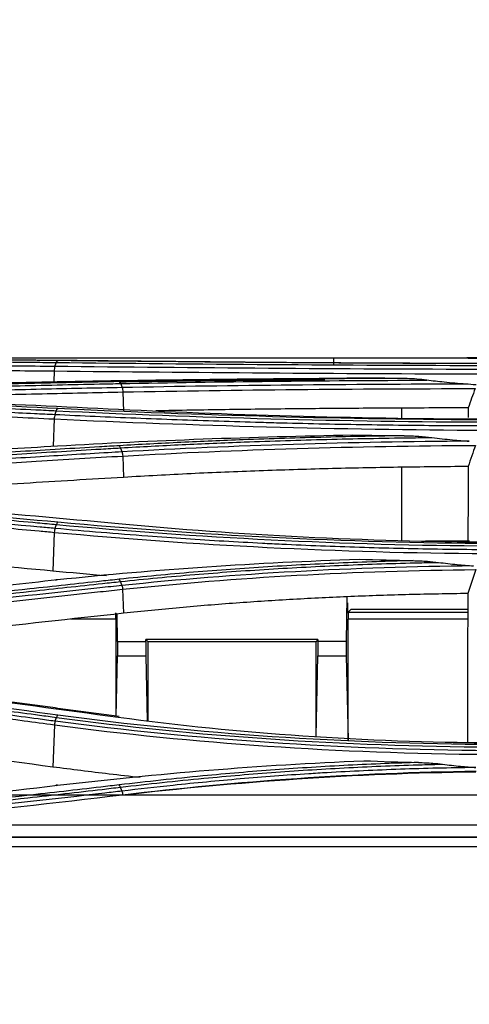
# Model space of a CAD drawing. Units: millimetres. Extents: x 0 to 4075, y 0 to 2906.
# Drawn here: x 1429 to 1460, y 1702 to 1770 of the extents above; entities that cross this region are included whole.
import ezdxf

# ---------------------------------------------------------------- set-up
doc = ezdxf.new("R2010")
doc.units = ezdxf.units.MM
doc.layers.add('LG-DIMENSION', color=7, linetype='Continuous')
doc.layers.add('LG-Product', color=3, linetype='Continuous')
doc.styles.add('GHS', font='Dotum.ttf')
doc.dimstyles.new('LG_DIM', dxfattribs={"dimtxt": 20, "dimasz": 20, "dimexe": 5, "dimexo": 10, "dimgap": 5, "dimtad": 1, "dimtoh": 1, "dimdec": 0, "dimzin": 0, "dimdsep": 46, "dimtxsty": 'GHS', "dimcen": 0.09, "dimclrd": 7, "dimclre": 7, "dimadec": 0, "dimazin": 0, "dimtfac": 1, "dimtdec": 0, "dimtofl": 0, "dimtmove": 0, "dimatfit": 0, "dimfxl": 30, "dimtolj": 1, "dimtzin": 0, "dimarcsym": 0})

# ---------------------------------------------------------------- blocks, each defined once
blk = doc.blocks.new('*D3')
at = {"layer": 'Defpoints', "color": 0, "transparency": 16777216}
for p in [(1497.027, 1809.465), (660.027, 1709.465), (1497.027, 1709.465)]:
    blk.add_point(p, dxfattribs=at)
at = {"layer": 'LG-DIMENSION', "color": 7, "lineweight": -2, "transparency": 16777216}
for p, q in [((660.027, 1719.465), (660.027, 1814.465)), ((1497.027, 1719.465), (1497.027, 1814.465)), ((680.027, 1809.465), (1477.027, 1809.465))]:
    blk.add_line(p, q, dxfattribs=at)
at = {"layer": 'LG-DIMENSION', "color": 7, "transparency": 16777216}
for points in [[(680.027, 1812.798), (680.027, 1806.131), (660.027, 1809.465)], [(1477.027, 1812.798), (1477.027, 1806.131), (1497.027, 1809.465)]]:
    blk.add_solid(points, dxfattribs=at)
at = {"layer": 'LG-DIMENSION', "color": 0, "transparency": 16777216, "insert": (1078.527, 1824.478), "char_height": 20, "attachment_point": 5, "style": 'GHS'}
blk.add_mtext('\\A1;837', dxfattribs=at)
blk = doc.blocks.new('*D4')
at = {"layer": 'Defpoints', "color": 0, "transparency": 16777216}
for p in [(1449.027, 1746.427), (1485.027, 1438.465), (1608.634, 1438.465)]:
    blk.add_point(p, dxfattribs=at)
at = {"layer": 'LG-DIMENSION', "color": 7, "lineweight": -2, "transparency": 16777216}
for p, q in [((1459.027, 1746.427), (1613.634, 1746.427)), ((1608.634, 1726.427), (1608.634, 1458.465)), ((1495.027, 1438.465), (1613.634, 1438.465))]:
    blk.add_line(p, q, dxfattribs=at)
at = {"layer": 'LG-DIMENSION', "color": 7, "transparency": 16777216}
for points in [[(1605.3, 1726.427), (1611.967, 1726.427), (1608.634, 1746.427)], [(1605.3, 1458.465), (1611.967, 1458.465), (1608.634, 1438.465)]]:
    blk.add_solid(points, dxfattribs=at)
at = {"layer": 'LG-DIMENSION', "color": 0, "transparency": 16777216, "insert": (1593.62, 1589.127), "char_height": 20, "attachment_point": 5, "rotation": 90, "style": 'GHS'}
blk.add_mtext('\\A1;308', dxfattribs=at)

msp = doc.modelspace()

# ---------------------------------------------------------------- linework, layer by layer
at = {"layer": 'LG-Product', "color": 3, "linetype": 'Continuous'}
for p, q in [((1398.806, 1746.427), (1451.085, 1746.427)), ((1431.839, 1745.527), (1431.811, 1744.787)), ((1436.57, 1744.08), (1436.621, 1742.736)), ((1431.844, 1742.221), (1431.773, 1740.347)), ((1436.566, 1739.666), (1436.621, 1738.197)), ((1431.851, 1734.406), (1431.753, 1731.732)), ((1436.558, 1730.481), (1436.619, 1728.827)), ((1451.996, 1729.964), (1451.96, 1726.893)), ((1452.072, 1728.855), (1452.069, 1729.552)), ((1436.102, 1728.855), (1436.083, 1728.836)), ((1436.214, 1726.893), (1436.192, 1728.778)), ((1452.072, 1728.855), (1452.091, 1728.836)), ((1452.277, 1729.093), (1452.095, 1728.911)), ((1452.095, 1728.911), (1460.335, 1728.911)), ((1460.336, 1729.093), (1452.277, 1729.093)), ((1436.087, 1728.411), (1432.967, 1728.411)), ((1436.087, 1728.411), (1436.087, 1721.735)), ((1460.334, 1728.411), (1452.087, 1728.411)), ((1452.087, 1720.08), (1452.087, 1728.411)), ((1436.214, 1726.893), (1438.16, 1726.893)), ((1436.214, 1726.893), (1436.214, 1725.893)), ((1438.16, 1726.893), (1438.161, 1727.019)), ((1438.16, 1726.893), (1438.16, 1725.893)), ((1450.012, 1727.019), (1438.161, 1727.019)), ((1438.161, 1727.019), (1438.287, 1726.893)), ((1438.287, 1726.893), (1449.887, 1726.893)), ((1438.287, 1726.893), (1438.287, 1721.418)), ((1450.012, 1727.019), (1449.887, 1726.893)), ((1449.887, 1720.361), (1449.887, 1726.893)), ((1450.012, 1727.019), (1450.014, 1726.893)), ((1451.96, 1726.893), (1450.014, 1726.893)), ((1450.014, 1726.893), (1450.014, 1725.893)), ((1451.96, 1726.893), (1451.96, 1725.893)), ((1436.123, 1721.73), (1436.214, 1725.893)), ((1436.214, 1725.893), (1438.16, 1725.893)), ((1438.16, 1725.893), (1438.258, 1721.422)), ((1449.893, 1720.361), (1450.014, 1725.893)), ((1450.014, 1725.893), (1451.96, 1725.893)), ((1451.96, 1725.893), (1452.087, 1720.08)), ((1431.86, 1721.138), (1431.754, 1718.227)), ((1429.483, 1716.323), (1466.576, 1716.323)), ((1480.76, 1714.217), (674.393, 1714.217)), ((1480.758, 1714.215), (674.396, 1714.215)), ((1479.377, 1713.403), (675.777, 1713.403))]:
    msp.add_line(p, q, dxfattribs=at)
for centre, start_param, end_param in [((1436.078, 1728.411), 4.712389, 5.72609), ((1452.096, 1728.411), 0.557095, 1.570796), ((1452.096, 1728.411), 0.017453, 0.557095)]:
    msp.add_ellipse(centre, major_axis=(0, 0.5), ratio=0.017455, start_param=start_param, end_param=end_param, dxfattribs=at)
for points, knots in [([(1409.177, 1746.274), (1410.726, 1746.268), (1412.274, 1746.262), (1415.371, 1746.246), (1416.919, 1746.237), (1420.47, 1746.214), (1422.473, 1746.199), (1426.479, 1746.167), (1428.482, 1746.148), (1430.986, 1746.123), (1431.486, 1746.118), (1431.987, 1746.113)], [0, 0, 0, 0, 0.203642, 0.203642, 0.407284, 0.407284, 0.670712, 0.670712, 0.934142, 0.934142, 1, 1, 1, 1]), ([(1436.281, 1746.234), (1436.801, 1746.228), (1437.323, 1746.222), (1439.94, 1746.195), (1442.061, 1746.174), (1446.336, 1746.135), (1448.493, 1746.118), (1452.792, 1746.09), (1454.935, 1746.079), (1458.745, 1746.066), (1460.411, 1746.063), (1462.077, 1746.062)], [0, 0, 0, 0, 0.062537, 0.062537, 0.313012, 0.313012, 0.56347, 0.56347, 0.809617, 0.809617, 1, 1, 1, 1]), ([(1451.085, 1746.427), (1451.538, 1746.427), (1452.44, 1746.427), (1453.775, 1746.428), (1455.932, 1746.429), (1458.171, 1746.431), (1460.106, 1746.425), (1461.215, 1746.414), (1461.945, 1746.394), (1462.033, 1746.371), (1462.077, 1746.36)], [0, 0, 0, 0, 0.084173, 0.167468, 0.250856, 0.499757, 0.627182, 0.749908, 0.874923, 1, 1, 1, 1]), ([(1463.574, 1746.416), (1463.486, 1746.418), (1463.388, 1746.42), (1462.656, 1746.431), (1461.708, 1746.431), (1460.421, 1746.427), (1460.349, 1746.427), (1460.276, 1746.427)], [0, 0, 0, 0, 0.14151, 0.14151, 0.952458, 0.952458, 1, 1, 1, 1]), ([(1409.029, 1745.686), (1410.327, 1745.682), (1411.624, 1745.676), (1414.925, 1745.66), (1416.928, 1745.649), (1419.432, 1745.633), (1419.932, 1745.629), (1422.436, 1745.612), (1424.439, 1745.596), (1428.241, 1745.563), (1430.04, 1745.546), (1431.839, 1745.527)], [0, 0, 0, 0, 0.170656, 0.170656, 0.43409, 0.43409, 0.499949, 0.499949, 0.763384, 0.763384, 1, 1, 1, 1]), ([(1431.89, 1745.836), (1430.091, 1745.855), (1428.293, 1745.872), (1424.491, 1745.906), (1422.488, 1745.922), (1419.984, 1745.94), (1419.484, 1745.943), (1416.98, 1745.96), (1414.977, 1745.971), (1411.676, 1745.987), (1410.378, 1745.993), (1409.08, 1745.998)], [0, 0, 0, 0, 0.236552, 0.236552, 0.500001, 0.500001, 0.565863, 0.565863, 0.829309, 0.829309, 1, 1, 1, 1]), ([(1409.247, 1744.239), (1409.773, 1744.254), (1410.299, 1744.269), (1412.93, 1744.341), (1415.035, 1744.397), (1419.245, 1744.504), (1421.35, 1744.555), (1424.888, 1744.637), (1426.321, 1744.67), (1429.188, 1744.733), (1430.621, 1744.763), (1432.054, 1744.792)], [0, 0, 0, 0, 0.0692, 0.0692, 0.346084, 0.346084, 0.622968, 0.622968, 0.811484, 0.811484, 1, 1, 1, 1]), ([(1436.323, 1744.796), (1435.836, 1744.786), (1435.35, 1744.776), (1432.916, 1744.725), (1430.97, 1744.683), (1427.076, 1744.594), (1425.13, 1744.547), (1421.572, 1744.459), (1419.96, 1744.418), (1416.737, 1744.333), (1415.126, 1744.289), (1413.514, 1744.244)], [0, 0, 0, 0, 0.064006, 0.064006, 0.320032, 0.320032, 0.576056, 0.576056, 0.788023, 0.788023, 1, 1, 1, 1]), ([(1450.5, 1744.909), (1449.124, 1744.9), (1447.753, 1744.89), (1444.212, 1744.859), (1442.049, 1744.836), (1438.718, 1744.793), (1437.538, 1744.776), (1436.363, 1744.757)], [0, 0, 0, 0, 0.288171, 0.288171, 0.746642, 0.746642, 1, 1, 1, 1]), ([(1457.508, 1744.893), (1457.282, 1744.922), (1457.055, 1744.945), (1456.383, 1744.998), (1455.936, 1745.016), (1455.491, 1745.018)], [0, 0, 0, 0, 0.338303, 0.338303, 1, 1, 1, 1]), ([(1460.203, 1744.621), (1459.704, 1744.656), (1459.207, 1744.7), (1458.309, 1744.794), (1457.908, 1744.841), (1457.508, 1744.893)], [0, 0, 0, 0, 0.552631, 0.552631, 1, 1, 1, 1]), ([(1413.613, 1744.107), (1415.225, 1744.152), (1416.836, 1744.196), (1420.059, 1744.281), (1421.671, 1744.323), (1425.229, 1744.411), (1427.176, 1744.458), (1431.069, 1744.547), (1433.016, 1744.59), (1435.449, 1744.641), (1435.936, 1744.651), (1436.423, 1744.661)], [0, 0, 0, 0, 0.211969, 0.211969, 0.423938, 0.423938, 0.679965, 0.679965, 0.935993, 0.935993, 1, 1, 1, 1]), ([(1436.52, 1744.383), (1434.665, 1744.345), (1432.81, 1744.305), (1429.008, 1744.22), (1427.061, 1744.175), (1424.628, 1744.115), (1424.141, 1744.104), (1421.708, 1744.043), (1419.761, 1743.993), (1416.746, 1743.912), (1415.677, 1743.883), (1414.608, 1743.853)], [0, 0, 0, 0, 0.253946, 0.253946, 0.520486, 0.520486, 0.587121, 0.587121, 0.85366, 0.85366, 1, 1, 1, 1]), ([(1418.832, 1743.666), (1420.457, 1743.709), (1422.083, 1743.75), (1424.195, 1743.802), (1424.682, 1743.814), (1427.115, 1743.873), (1429.062, 1743.918), (1432.863, 1744.002), (1434.716, 1744.042), (1436.57, 1744.08)], [0, 0, 0, 0, 0.27494, 0.27494, 0.357251, 0.357251, 0.686498, 0.686498, 1, 1, 1, 1]), ([(1460.924, 1744.565), (1460.911, 1744.566), (1460.899, 1744.567), (1460.658, 1744.587), (1460.43, 1744.604), (1460.203, 1744.621)], [0, 0, 0, 0, 0.053378, 0.053378, 1, 1, 1, 1]), ([(1431.892, 1742.511), (1431.423, 1742.533), (1430.954, 1742.556), (1429.03, 1742.647), (1427.576, 1742.715), (1424.244, 1742.869), (1422.366, 1742.954), (1420.019, 1743.058), (1419.549, 1743.078), (1417.202, 1743.181), (1415.324, 1743.262), (1411.991, 1743.401), (1410.537, 1743.461), (1409.082, 1743.52)], [0, 0, 0, 0, 0.061723, 0.061723, 0.253007, 0.253007, 0.5, 0.5, 0.561748, 0.561748, 0.808739, 0.808739, 1, 1, 1, 1]), ([(1409.18, 1743.798), (1410.869, 1743.73), (1412.558, 1743.66), (1415.937, 1743.518), (1417.626, 1743.446), (1421.193, 1743.289), (1423.071, 1743.205), (1426.826, 1743.034), (1428.704, 1742.946), (1431.051, 1742.834), (1431.52, 1742.812), (1431.99, 1742.789)], [0, 0, 0, 0, 0.222158, 0.222158, 0.444315, 0.444315, 0.691286, 0.691286, 0.938257, 0.938257, 1, 1, 1, 1]), ([(1409.033, 1743.226), (1410.486, 1743.168), (1411.938, 1743.108), (1415.268, 1742.969), (1417.146, 1742.889), (1419.494, 1742.787), (1419.963, 1742.766), (1422.31, 1742.663), (1424.188, 1742.578), (1427.992, 1742.404), (1429.918, 1742.313), (1431.844, 1742.221)], [0, 0, 0, 0, 0.190975, 0.190975, 0.437955, 0.437955, 0.4997, 0.4997, 0.746681, 0.746681, 1, 1, 1, 1]), ([(1460.376, 1742.984), (1458.759, 1742.98), (1455.532, 1742.971), (1450.726, 1742.939), (1445.969, 1742.892), (1442.007, 1742.838), (1439.647, 1742.795), (1438.837, 1742.779)], [0, 0, 0, 0, 0.22186, 0.442682, 0.663161, 0.883997, 1, 1, 1, 1]), ([(1461.746, 1741.733), (1459.931, 1741.739), (1458.116, 1741.751), (1455.327, 1741.783), (1454.349, 1741.796), (1451.419, 1741.842), (1449.469, 1741.882), (1447.045, 1741.944), (1446.561, 1741.957), (1444.146, 1742.024), (1442.224, 1742.086), (1439.361, 1742.191), (1438.41, 1742.227), (1435.591, 1742.342), (1433.733, 1742.424), (1431.892, 1742.511), (1431.892, 1742.511), (1431.892, 1742.511)], [0, 0, 0, 0, 0.179191, 0.179191, 0.275946, 0.275946, 0.469899, 0.469899, 0.51827, 0.51827, 0.711915, 0.711915, 0.808676, 0.808676, 0.999998, 0.999998, 1, 1, 1, 1]), ([(1455.967, 1741.067), (1454.164, 1741.041), (1452.365, 1741.006), (1448.664, 1740.913), (1446.761, 1740.854), (1443.432, 1740.729), (1441.998, 1740.669), (1439.147, 1740.533), (1437.73, 1740.458), (1436.326, 1740.376)], [0, 0, 0, 0, 0.270134, 0.270134, 0.558668, 0.558668, 0.77903, 0.77903, 1, 1, 1, 1]), ([(1436.42, 1740.228), (1436.42, 1740.228), (1436.42, 1740.228), (1437.82, 1740.311), (1439.232, 1740.386), (1442.073, 1740.522), (1443.502, 1740.582), (1446.82, 1740.707), (1448.716, 1740.766), (1452.525, 1740.862), (1454.441, 1740.899), (1456.862, 1740.932), (1457.364, 1740.938), (1457.867, 1740.944)], [0, 0, 0, 0, 0.000003, 0.000003, 0.202016, 0.202016, 0.403485, 0.403485, 0.667289, 0.667289, 0.931086, 0.931086, 1, 1, 1, 1]), ([(1455.967, 1741.067), (1456.299, 1741.063), (1456.632, 1741.05), (1457.265, 1741.009), (1457.567, 1740.983), (1457.867, 1740.944)], [0, 0, 0, 0, 0.52391, 0.52391, 1, 1, 1, 1]), ([(1457.867, 1740.944), (1458.338, 1740.882), (1458.811, 1740.828), (1459.671, 1740.744), (1460.058, 1740.712), (1460.445, 1740.684)], [0, 0, 0, 0, 0.551083, 0.551083, 1, 1, 1, 1]), ([(1409.254, 1738.929), (1409.809, 1738.967), (1410.364, 1739.004), (1413.138, 1739.189), (1415.358, 1739.334), (1419.992, 1739.631), (1422.405, 1739.782), (1426.026, 1740.004), (1427.233, 1740.077), (1429.647, 1740.222), (1430.854, 1740.294), (1432.062, 1740.364)], [0, 0, 0, 0, 0.072984, 0.072984, 0.365016, 0.365016, 0.682503, 0.682503, 0.841246, 0.841246, 1, 1, 1, 1]), ([(1436.326, 1740.376), (1435.872, 1740.349), (1435.419, 1740.322), (1433.151, 1740.188), (1431.338, 1740.08), (1427.71, 1739.858), (1425.896, 1739.745), (1422.322, 1739.52), (1420.561, 1739.407), (1417.038, 1739.177), (1415.277, 1739.061), (1413.517, 1738.942)], [0, 0, 0, 0, 0.059618, 0.059618, 0.298154, 0.298154, 0.53669, 0.53669, 0.76834, 0.76834, 1, 1, 1, 1]), ([(1413.61, 1738.793), (1415.371, 1738.911), (1417.132, 1739.028), (1420.654, 1739.258), (1422.415, 1739.371), (1425.99, 1739.597), (1427.804, 1739.71), (1431.432, 1739.932), (1433.246, 1740.041), (1435.513, 1740.175), (1435.967, 1740.202), (1436.42, 1740.228)], [0, 0, 0, 0, 0.231649, 0.231649, 0.463297, 0.463297, 0.701832, 0.701832, 0.940366, 0.940366, 1, 1, 1, 1]), ([(1436.518, 1739.95), (1436.201, 1739.932), (1435.885, 1739.913), (1433.897, 1739.796), (1432.225, 1739.695), (1428.739, 1739.483), (1426.925, 1739.371), (1424.658, 1739.229), (1424.204, 1739.2), (1421.937, 1739.056), (1420.123, 1738.939), (1416.776, 1738.72), (1415.241, 1738.618), (1413.707, 1738.515)], [0, 0, 0, 0, 0.041591, 0.041591, 0.261442, 0.261442, 0.5, 0.5, 0.55964, 0.55964, 0.798197, 0.798197, 1, 1, 1, 1]), ([(1413.755, 1738.235), (1415.292, 1738.338), (1416.83, 1738.44), (1420.181, 1738.659), (1421.994, 1738.775), (1424.261, 1738.918), (1424.715, 1738.947), (1426.982, 1739.089), (1428.796, 1739.201), (1432.595, 1739.431), (1434.58, 1739.55), (1436.566, 1739.666)], [0, 0, 0, 0, 0.202226, 0.202226, 0.440772, 0.440772, 0.500408, 0.500408, 0.738955, 0.738955, 1, 1, 1, 1]), ([(1460.366, 1738.941), (1458.748, 1738.926), (1455.52, 1738.897), (1450.714, 1738.796), (1445.958, 1738.65), (1441.247, 1738.457), (1438.165, 1738.284), (1436.621, 1738.197)], [0, 0, 0, 0, 0.200704, 0.400408, 0.59976, 0.799408, 1, 1, 1, 1]), ([(1436.621, 1738.197), (1434.33, 1738.061), (1432.039, 1737.921), (1427.459, 1737.635), (1425.169, 1737.489), (1420.4, 1737.18), (1417.922, 1737.015), (1415.444, 1736.847)], [0, 0, 0, 0, 0.32443, 0.32443, 0.648861, 0.648861, 1, 1, 1, 1]), ([(1431.898, 1734.673), (1431.554, 1734.705), (1431.211, 1734.737), (1427.411, 1735.087), (1423.953, 1735.397), (1420.062, 1735.737), (1419.63, 1735.775), (1417.468, 1735.963), (1415.739, 1736.111), (1412.368, 1736.396), (1410.728, 1736.534), (1409.087, 1736.669)], [0, 0, 0, 0, 0.045144, 0.045144, 0.499999, 0.499999, 0.556855, 0.556855, 0.784281, 0.784281, 1, 1, 1, 1]), ([(1409.184, 1736.945), (1411.041, 1736.791), (1412.899, 1736.636), (1416.613, 1736.32), (1418.469, 1736.16), (1422.055, 1735.847), (1423.784, 1735.694), (1427.242, 1735.384), (1428.97, 1735.226), (1431.131, 1735.028), (1431.563, 1734.988), (1431.995, 1734.948)], [0, 0, 0, 0, 0.244173, 0.244173, 0.488345, 0.488345, 0.715747, 0.715747, 0.943149, 0.943149, 1, 1, 1, 1]), ([(1409.04, 1736.397), (1410.677, 1736.262), (1412.314, 1736.126), (1415.68, 1735.841), (1417.409, 1735.694), (1419.571, 1735.506), (1420.003, 1735.469), (1422.339, 1735.265), (1424.241, 1735.096), (1427.699, 1734.786), (1429.254, 1734.645), (1431.156, 1734.47), (1431.504, 1734.438), (1431.851, 1734.406), (1431.851, 1734.406), (1431.851, 1734.406)], [0, 0, 0, 0, 0.215197, 0.215197, 0.442613, 0.442613, 0.499466, 0.499466, 0.749731, 0.749731, 0.954298, 0.954298, 0.999998, 0.999998, 1, 1, 1, 1]), ([(1461.803, 1733.202), (1461.521, 1733.204), (1461.24, 1733.206), (1459.159, 1733.222), (1457.361, 1733.25), (1454.67, 1733.312), (1453.774, 1733.337), (1451.984, 1733.393), (1451.089, 1733.424), (1449.302, 1733.495), (1448.41, 1733.533), (1447.076, 1733.597), (1446.633, 1733.619), (1444.419, 1733.733), (1442.656, 1733.838), (1440.03, 1734.014), (1439.157, 1734.076), (1436.138, 1734.302), (1434.006, 1734.481), (1431.898, 1734.673), (1431.898, 1734.673), (1431.898, 1734.673)], [0, 0, 0, 0, 0.027692, 0.027692, 0.20485, 0.20485, 0.293381, 0.293381, 0.382099, 0.382099, 0.470889, 0.470889, 0.515149, 0.515149, 0.692319, 0.692319, 0.780856, 0.780856, 0.999998, 0.999998, 1, 1, 1, 1]), ([(1431.753, 1731.732), (1428.608, 1732.029), (1425.463, 1732.321), (1420.089, 1732.807), (1417.86, 1733.005), (1413.402, 1733.395), (1411.172, 1733.586), (1408.943, 1733.775)], [0, 0, 0, 0, 0.41372, 0.41372, 0.706859, 0.706859, 1, 1, 1, 1]), ([(1460.455, 1733.804), (1460.422, 1733.804), (1460.388, 1733.804), (1459.503, 1733.804), (1458.514, 1733.804), (1457.438, 1733.804)], [0, 0, 0, 0, 0.03851, 0.03851, 1, 1, 1, 1]), ([(1456.57, 1732.456), (1455.837, 1732.438), (1455.105, 1732.417), (1453.502, 1732.365), (1452.631, 1732.332), (1450.023, 1732.222), (1448.291, 1732.133), (1445.711, 1731.973), (1444.854, 1731.915), (1443.147, 1731.792), (1442.296, 1731.725), (1440.588, 1731.583), (1439.73, 1731.507), (1438.022, 1731.345), (1437.172, 1731.26), (1436.327, 1731.169)], [0, 0, 0, 0, 0.106324, 0.106324, 0.233299, 0.233299, 0.487444, 0.487444, 0.614427, 0.614427, 0.741414, 0.741414, 0.870644, 0.870644, 1, 1, 1, 1]), ([(1436.415, 1731.013), (1436.415, 1731.013), (1436.415, 1731.013), (1437.258, 1731.104), (1438.105, 1731.189), (1439.808, 1731.351), (1440.663, 1731.427), (1442.365, 1731.569), (1443.213, 1731.635), (1444.915, 1731.759), (1445.769, 1731.816), (1448.34, 1731.976), (1450.067, 1732.066), (1452.666, 1732.176), (1453.535, 1732.208), (1455.274, 1732.265), (1456.146, 1732.289), (1457.451, 1732.319), (1457.884, 1732.328), (1458.318, 1732.336)], [0, 0, 0, 0, 0.000003, 0.000003, 0.119372, 0.119372, 0.238618, 0.238618, 0.355797, 0.355797, 0.472975, 0.472975, 0.707499, 0.707499, 0.824671, 0.824671, 0.94184, 0.94184, 1, 1, 1, 1]), ([(1456.57, 1732.456), (1456.902, 1732.449), (1457.235, 1732.434), (1457.818, 1732.392), (1458.068, 1732.369), (1458.318, 1732.336)], [0, 0, 0, 0, 0.569508, 0.569508, 1, 1, 1, 1]), ([(1458.318, 1732.336), (1458.746, 1732.28), (1459.176, 1732.231), (1459.982, 1732.152), (1460.359, 1732.12), (1460.736, 1732.094)], [0, 0, 0, 0, 0.533871, 0.533871, 1, 1, 1, 1]), ([(1436.558, 1730.481), (1440.496, 1730.895), (1444.479, 1731.221), (1452.626, 1731.671), (1456.757, 1731.795), (1460.895, 1731.835)], [0, 0, 0, 0, 0.5, 0.5, 1, 1, 1, 1]), ([(1409.267, 1728.589), (1409.853, 1728.658), (1410.439, 1728.727), (1413.368, 1729.068), (1415.712, 1729.338), (1420.391, 1729.869), (1422.727, 1730.129), (1426.231, 1730.515), (1427.4, 1730.642), (1429.736, 1730.895), (1430.905, 1731.021), (1432.073, 1731.146)], [0, 0, 0, 0, 0.077075, 0.077075, 0.385489, 0.385489, 0.692743, 0.692743, 0.846371, 0.846371, 1, 1, 1, 1]), ([(1436.327, 1731.169), (1435.915, 1731.126), (1435.504, 1731.082), (1433.447, 1730.861), (1431.802, 1730.683), (1427.382, 1730.2), (1424.608, 1729.891), (1420.449, 1729.419), (1419.062, 1729.26), (1416.289, 1728.94), (1414.903, 1728.779), (1413.517, 1728.616)], [0, 0, 0, 0, 0.054082, 0.054082, 0.270412, 0.270412, 0.635199, 0.635199, 0.817595, 0.817595, 1, 1, 1, 1]), ([(1413.605, 1728.459), (1414.991, 1728.622), (1416.377, 1728.784), (1419.15, 1729.104), (1420.536, 1729.262), (1424.696, 1729.734), (1427.47, 1730.043), (1431.89, 1730.527), (1433.535, 1730.705), (1435.592, 1730.926), (1436.004, 1730.97), (1436.415, 1731.013)], [0, 0, 0, 0, 0.182398, 0.182398, 0.364795, 0.364795, 0.729585, 0.729585, 0.945917, 0.945917, 1, 1, 1, 1]), ([(1436.513, 1730.741), (1436.001, 1730.687), (1435.489, 1730.632), (1431.685, 1730.225), (1428.394, 1729.864), (1424.693, 1729.45), (1424.282, 1729.404), (1422.225, 1729.173), (1420.581, 1728.986), (1417.191, 1728.597), (1415.446, 1728.394), (1413.702, 1728.19)], [0, 0, 0, 0, 0.067287, 0.067287, 0.500002, 0.500002, 0.554091, 0.554091, 0.770448, 0.770448, 1, 1, 1, 1]), ([(1413.747, 1727.935), (1413.747, 1727.935), (1413.747, 1727.935), (1415.497, 1728.14), (1417.246, 1728.343), (1420.641, 1728.731), (1422.286, 1728.918), (1424.342, 1729.149), (1424.753, 1729.195), (1428.454, 1729.608), (1431.745, 1729.967), (1435.544, 1730.373), (1436.051, 1730.427), (1436.558, 1730.481), (1436.558, 1730.481), (1436.558, 1730.481)], [0, 0, 0, 0, 0.000002, 0.000002, 0.23021, 0.23021, 0.446557, 0.446557, 0.500643, 0.500643, 0.933338, 0.933338, 0.999998, 0.999998, 1, 1, 1, 1]), ([(1460.339, 1730.188), (1458.989, 1730.166), (1456.297, 1730.124), (1452.284, 1729.986), (1448.307, 1729.793), (1444.368, 1729.536), (1440.462, 1729.222), (1437.902, 1728.959), (1436.619, 1728.827)], [0, 0, 0, 0, 0.167373, 0.333931, 0.500074, 0.666199, 0.832709, 1, 1, 1, 1]), ([(1460.339, 1730.188), (1460.333, 1728.366), (1460.329, 1726.328), (1460.315, 1722.779), (1460.311, 1721.352), (1460.31, 1719.929)], [0, 0, 0, 0, 0.62119, 0.62119, 1, 1, 1, 1]), ([(1436.619, 1728.827), (1433.024, 1728.433), (1425.418, 1727.6), (1417.817, 1726.705), (1413.809, 1726.234)], [0, 0, 0, 0, 0.472637, 1, 1, 1, 1]), ([(1431.904, 1721.384), (1431.516, 1721.436), (1431.127, 1721.489), (1429.182, 1721.752), (1427.627, 1721.963), (1424.215, 1722.426), (1422.358, 1722.678), (1420.112, 1722.982), (1419.723, 1723.035), (1417.778, 1723.297), (1416.222, 1723.507), (1412.809, 1723.964), (1410.952, 1724.212), (1409.095, 1724.457)], [0, 0, 0, 0, 0.05115, 0.05115, 0.25575, 0.25575, 0.499998, 0.499998, 0.551161, 0.551161, 0.755816, 0.755816, 1, 1, 1, 1]), ([(1409.192, 1724.723), (1410.465, 1724.555), (1411.739, 1724.386), (1414.286, 1724.046), (1415.559, 1723.875), (1418.389, 1723.494), (1419.945, 1723.284), (1423.056, 1722.862), (1424.612, 1722.651), (1427.723, 1722.229), (1429.279, 1722.018), (1431.224, 1721.755), (1431.613, 1721.702), (1432.002, 1721.649)], [0, 0, 0, 0, 0.167464, 0.167464, 0.334923, 0.334923, 0.53957, 0.53957, 0.744209, 0.744209, 0.948843, 0.948843, 1, 1, 1, 1]), ([(1409.05, 1724.21), (1410.902, 1723.966), (1412.753, 1723.719), (1416.161, 1723.263), (1417.717, 1723.054), (1419.662, 1722.791), (1420.051, 1722.738), (1423.551, 1722.265), (1426.663, 1721.842), (1430.469, 1721.326), (1431.165, 1721.232), (1431.86, 1721.138), (1431.86, 1721.138), (1431.86, 1721.138)], [0, 0, 0, 0, 0.243445, 0.243445, 0.448094, 0.448094, 0.499256, 0.499256, 0.908548, 0.908548, 0.999998, 0.999998, 1, 1, 1, 1]), ([(1456.938, 1718.543), (1456.172, 1718.52), (1455.407, 1718.494), (1453.795, 1718.429), (1452.949, 1718.391), (1450.417, 1718.262), (1448.735, 1718.156), (1446.23, 1717.972), (1445.398, 1717.907), (1443.739, 1717.767), (1442.913, 1717.692), (1441.12, 1717.522), (1440.155, 1717.425), (1438.233, 1717.219), (1437.277, 1717.111), (1436.327, 1716.999)], [0, 0, 0, 0, 0.109168, 0.109168, 0.230196, 0.230196, 0.472419, 0.472419, 0.593435, 0.593435, 0.714445, 0.714445, 0.857139, 0.857139, 1, 1, 1, 1]), ([(1436.414, 1716.842), (1437.361, 1716.954), (1438.314, 1717.062), (1440.229, 1717.267), (1441.192, 1717.365), (1442.979, 1717.535), (1443.802, 1717.609), (1445.455, 1717.748), (1446.285, 1717.814), (1448.782, 1717.998), (1450.458, 1718.103), (1452.983, 1718.232), (1453.826, 1718.271), (1455.515, 1718.338), (1456.361, 1718.367), (1457.672, 1718.404), (1458.137, 1718.416), (1458.602, 1718.426)], [0, 0, 0, 0, 0.132512, 0.132512, 0.264862, 0.264862, 0.377097, 0.377097, 0.489334, 0.489334, 0.713983, 0.713983, 0.826228, 0.826228, 0.938476, 0.938476, 1, 1, 1, 1]), ([(1456.938, 1718.543), (1457.271, 1718.534), (1457.604, 1718.518), (1458.158, 1718.476), (1458.38, 1718.455), (1458.602, 1718.426)], [0, 0, 0, 0, 0.598598, 0.598598, 1, 1, 1, 1]), ([(1458.602, 1718.426), (1459.014, 1718.373), (1459.427, 1718.325), (1460.195, 1718.25), (1460.55, 1718.221), (1460.906, 1718.196)], [0, 0, 0, 0, 0.538544, 0.538544, 1, 1, 1, 1]), ([(1437.767, 1717.509), (1437.052, 1717.584), (1435.034, 1717.806), (1433.042, 1718.062), (1431.754, 1718.227)], [0, 0, 0, 0, 0.353083, 1, 1, 1, 1]), ([(1460.906, 1718.196), (1460.865, 1718.195), (1460.825, 1718.195), (1459.935, 1718.184), (1459.087, 1718.169), (1457.391, 1718.128), (1456.544, 1718.103), (1454.006, 1718.014), (1452.319, 1717.935), (1450.221, 1717.813), (1449.802, 1717.787), (1447.803, 1717.659), (1446.229, 1717.541), (1443.889, 1717.341), (1443.114, 1717.271), (1441.57, 1717.124), (1440.801, 1717.047), (1438.853, 1716.842), (1437.678, 1716.71), (1436.511, 1716.572)], [0, 0, 0, 0, 0.004871, 0.004871, 0.107164, 0.107164, 0.209455, 0.209455, 0.414186, 0.414186, 0.46532, 0.46532, 0.658748, 0.658748, 0.755031, 0.755031, 0.85131, 0.85131, 1, 1, 1, 1]), ([(1436.327, 1716.999), (1435.902, 1716.949), (1435.476, 1716.899), (1433.35, 1716.65), (1431.649, 1716.455), (1427.212, 1715.96), (1424.475, 1715.667), (1420.368, 1715.25), (1418.998, 1715.114), (1416.258, 1714.852), (1414.888, 1714.724), (1413.517, 1714.601)], [0, 0, 0, 0, 0.055997, 0.055997, 0.279989, 0.279989, 0.639983, 0.639983, 0.819982, 0.819982, 1, 1, 1, 1]), ([(1413.608, 1714.447), (1414.978, 1714.57), (1416.348, 1714.697), (1419.087, 1714.96), (1420.457, 1715.095), (1424.563, 1715.511), (1427.3, 1715.804), (1431.736, 1716.299), (1433.438, 1716.494), (1435.564, 1716.742), (1435.989, 1716.792), (1436.414, 1716.842)], [0, 0, 0, 0, 0.180005, 0.180005, 0.36001, 0.36001, 0.720011, 0.720011, 0.944001, 0.944001, 1, 1, 1, 1]), ([(1436.511, 1716.572), (1436.115, 1716.525), (1435.719, 1716.479), (1431.922, 1716.034), (1428.52, 1715.652), (1424.69, 1715.247), (1424.264, 1715.202), (1422.136, 1714.98), (1420.434, 1714.809), (1417.215, 1714.495), (1415.7, 1714.353), (1414.184, 1714.215)], [0, 0, 0, 0, 0.053312, 0.053312, 0.510743, 0.510743, 0.567918, 0.567918, 0.796614, 0.796614, 1, 1, 1, 1]), ([(1425.628, 1716.292), (1426.024, 1716.3), (1426.419, 1716.305), (1427.209, 1716.314), (1427.605, 1716.317), (1428.494, 1716.322), (1428.989, 1716.323), (1429.483, 1716.323)], [0, 0, 0, 0, 0.307597, 0.307597, 0.615188, 0.615188, 1, 1, 1, 1])]:
    msp.add_open_spline(points, degree=3, knots=knots, dxfattribs=at)
for points, degree in [([(1432.089, 1746.243), (1424.486, 1746.322), (1416.883, 1746.373), (1409.28, 1746.402)], 3), ([(1413.472, 1746.398), (1421.075, 1746.368), (1428.678, 1746.315), (1436.281, 1746.234)], 3), ([(1431.987, 1746.113), (1432.015, 1746.192), (1432.052, 1746.239), (1432.088, 1746.243)], 3), ([(1462.078, 1746.044), (1451.837, 1746.051), (1441.84, 1746.141), (1432.089, 1746.243)], 3), ([(1451.085, 1746.427), (1451.085, 1746.28), (1451.085, 1746.133), (1451.085, 1745.986)], 3), ([(1431.891, 1745.836), (1431.863, 1745.756), (1431.844, 1745.644), (1431.838, 1745.527)], 3), ([(1431.839, 1745.527), (1441.372, 1745.437), (1451.364, 1745.342), (1461.401, 1745.329)], 3), ([(1431.89, 1745.836), (1431.987, 1746.113)], 1), ([(1461.698, 1745.635), (1451.579, 1745.647), (1441.509, 1745.743), (1431.89, 1745.836)], 3), ([(1431.987, 1746.113), (1441.62, 1746.011), (1451.789, 1745.918), (1461.959, 1745.911)], 3), ([(1432.054, 1744.792), (1438.593, 1744.926), (1445.243, 1744.997), (1452.001, 1745.035)], 3), ([(1455.491, 1745.018), (1448.975, 1744.988), (1442.538, 1744.923), (1436.323, 1744.796)], 3), ([(1436.423, 1744.661), (1436.395, 1744.74), (1436.359, 1744.789), (1436.323, 1744.796)], 3), ([(1436.423, 1744.661), (1443.244, 1744.802), (1450.344, 1744.868), (1457.508, 1744.893)], 3), ([(1455.491, 1745.018), (1454.325, 1745.023), (1453.162, 1745.028), (1452.001, 1745.035)], 3), ([(1436.423, 1744.661), (1436.52, 1744.383)], 1), ([(1436.519, 1744.383), (1436.546, 1744.304), (1436.565, 1744.195), (1436.572, 1744.08)], 3), ([(1460.203, 1744.621), (1452.165, 1744.606), (1444.174, 1744.531), (1436.52, 1744.383)], 3), ([(1436.57, 1744.08), (1444.447, 1744.23), (1452.6, 1744.303), (1460.839, 1744.316)], 3), ([(1460.839, 1744.316), (1460.684, 1743.872), (1460.53, 1743.428), (1460.376, 1742.984)], 3), ([(1432.086, 1742.934), (1424.484, 1743.299), (1416.881, 1743.634), (1409.277, 1743.94)], 3), ([(1413.466, 1743.904), (1421.07, 1743.595), (1428.673, 1743.257), (1436.274, 1742.89)], 3), ([(1431.892, 1742.511), (1431.99, 1742.789)], 1), ([(1431.99, 1742.789), (1432.017, 1742.867), (1432.051, 1742.918), (1432.086, 1742.934)], 3), ([(1431.99, 1742.789), (1441.621, 1742.325), (1451.799, 1742.035), (1461.977, 1742.01)], 3), ([(1462.077, 1742.157), (1451.83, 1742.18), (1441.833, 1742.464), (1432.086, 1742.934)], 3), ([(1436.274, 1742.89), (1444.588, 1742.486), (1453.319, 1742.24), (1462.077, 1742.217)], 3), ([(1455.787, 1742.277), (1455.787, 1742.507), (1455.786, 1742.736), (1455.786, 1742.965)], 3), ([(1460.376, 1742.984), (1460.375, 1742.811), (1460.375, 1742.587), (1460.374, 1742.312)], 3), ([(1431.896, 1742.51), (1431.869, 1742.433), (1431.849, 1742.329), (1431.84, 1742.221)], 3), ([(1431.844, 1742.221), (1441.394, 1741.775), (1451.425, 1741.484), (1461.486, 1741.448)], 3), ([(1432.062, 1740.364), (1438.655, 1740.752), (1445.465, 1740.996), (1452.371, 1741.121)], 3), ([(1452.371, 1741.121), (1453.567, 1741.1), (1454.766, 1741.082), (1455.967, 1741.067)], 3), ([(1436.42, 1740.228), (1436.393, 1740.305), (1436.359, 1740.358), (1436.326, 1740.376)], 3), ([(1436.518, 1739.95), (1436.42, 1740.228)], 1), ([(1460.445, 1740.684), (1452.316, 1740.636), (1444.242, 1740.394), (1436.518, 1739.95)], 3), ([(1436.566, 1739.666), (1444.445, 1740.117), (1452.608, 1740.358), (1460.866, 1740.401)], 3), ([(1460.866, 1740.401), (1460.699, 1739.914), (1460.532, 1739.428), (1460.366, 1738.941)], 3), ([(1436.518, 1739.95), (1436.542, 1739.873), (1436.559, 1739.772), (1436.566, 1739.666)], 3), ([(1455.805, 1733.804), (1455.802, 1735.495), (1455.798, 1737.187), (1455.795, 1738.878)], 3), ([(1460.365, 1738.941), (1460.362, 1737.582), (1460.357, 1735.901), (1460.35, 1733.862)], 3), ([(1432.085, 1735.102), (1424.485, 1735.805), (1416.882, 1736.47), (1409.276, 1737.098)], 3), ([(1413.456, 1737.02), (1421.061, 1736.389), (1428.663, 1735.721), (1436.262, 1735.013)], 3), ([(1431.898, 1734.673), (1431.875, 1734.599), (1431.859, 1734.504), (1431.851, 1734.406)], 3), ([(1431.898, 1734.673), (1431.995, 1734.948)], 1), ([(1431.995, 1734.948), (1432.021, 1735.022), (1432.053, 1735.076), (1432.085, 1735.102)], 3), ([(1431.995, 1734.948), (1441.617, 1734.056), (1451.803, 1733.52), (1461.996, 1733.474)], 3), ([(1462.078, 1733.63), (1451.888, 1733.674), (1441.74, 1734.206), (1432.085, 1735.102)], 3), ([(1436.262, 1735.013), (1444.565, 1734.237), (1453.305, 1733.78), (1462.077, 1733.737)], 3), ([(1431.851, 1734.406), (1441.414, 1733.537), (1451.483, 1733.005), (1461.587, 1732.943)], 3), ([(1432.073, 1731.146), (1438.869, 1731.872), (1445.799, 1732.325), (1452.857, 1732.554)], 3), ([(1452.857, 1732.554), (1454.093, 1732.515), (1455.33, 1732.482), (1456.57, 1732.456)], 3), ([(1460.736, 1732.094), (1452.496, 1732.011), (1444.309, 1731.563), (1436.513, 1730.741)], 3), ([(1435.457, 1731.4), (1434.216, 1731.506), (1432.984, 1731.619), (1431.753, 1731.732)], 3), ([(1431.948, 1731.087), (1431.979, 1731.166), (1432.026, 1731.188), (1432.073, 1731.146)], 3), ([(1460.895, 1731.835), (1460.71, 1731.286), (1460.524, 1730.737), (1460.339, 1730.188)], 3), ([(1436.415, 1731.013), (1436.389, 1731.086), (1436.358, 1731.141), (1436.327, 1731.169)], 3), ([(1436.513, 1730.741), (1436.415, 1731.013)], 1), ([(1436.513, 1730.741), (1436.534, 1730.668), (1436.55, 1730.576), (1436.558, 1730.481)], 3), ([(1432.088, 1721.807), (1424.484, 1722.834), (1416.883, 1723.875), (1409.278, 1724.881)], 3), ([(1413.44, 1724.746), (1421.045, 1723.737), (1428.645, 1722.695), (1436.249, 1721.669)], 3), ([(1436.316, 1721.704), (1425.048, 1723.23), (1413.778, 1724.727)], 2), ([(1432.002, 1721.649), (1432.028, 1721.72), (1432.058, 1721.775), (1432.087, 1721.807)], 3), ([(1462.077, 1719.772), (1451.874, 1719.828), (1441.713, 1720.501), (1432.088, 1721.807)], 3), ([(1431.754, 1718.227), (1424.151, 1719.254), (1416.548, 1720.281), (1408.945, 1721.308)], 3), ([(1431.904, 1721.384), (1431.884, 1721.313), (1431.868, 1721.227), (1431.86, 1721.138)], 3), ([(1431.86, 1721.138), (1441.416, 1719.866), (1451.517, 1719.186), (1461.644, 1719.106)], 3), ([(1431.904, 1721.384), (1432.002, 1721.649)], 1), ([(1461.835, 1719.35), (1451.657, 1719.424), (1441.482, 1720.108), (1431.904, 1721.384)], 3), ([(1432.002, 1721.649), (1441.597, 1720.35), (1451.798, 1719.672), (1462.007, 1719.614)], 3), ([(1436.249, 1721.669), (1444.534, 1720.546), (1453.289, 1719.962), (1462.077, 1719.905)], 3), ([(1461.882, 1719.872), (1460.909, 1719.88), (1459.936, 1719.893), (1458.964, 1719.914)], 3), ([(1432.077, 1716.972), (1438.903, 1717.781), (1445.992, 1718.374), (1453.171, 1718.666)], 3), ([(1453.171, 1718.666), (1454.425, 1718.615), (1455.681, 1718.574), (1456.938, 1718.543)], 3), ([(1436.557, 1716.318), (1444.426, 1717.254), (1452.621, 1717.85), (1460.911, 1717.95)], 3), ([(1460.886, 1717.878), (1452.546, 1717.779), (1444.441, 1717.203), (1436.558, 1716.283)], 3), ([(1409.259, 1714.582), (1416.877, 1715.264), (1424.482, 1716.077), (1432.077, 1716.972)], 3), ([(1431.949, 1716.923), (1431.98, 1717.001), (1432.028, 1717.019), (1432.077, 1716.972)], 3), ([(1436.414, 1716.842), (1436.388, 1716.914), (1436.357, 1716.969), (1436.327, 1716.999)], 3), ([(1422.536, 1714.756), (1427.213, 1715.239), (1431.886, 1715.763), (1436.557, 1716.318)], 3), ([(1436.511, 1716.572), (1436.414, 1716.842)], 1), ([(1436.511, 1716.572), (1436.532, 1716.5), (1436.549, 1716.411), (1436.557, 1716.318)], 3), ([(1077.577, 1713.418), (1211.612, 1713.411), (1345.646, 1713.403), (1479.681, 1713.403)], 3), ([(1077.577, 1712.755), (1211.51, 1712.755), (1345.444, 1712.755), (1479.377, 1712.755)], 3)]:
    msp.add_open_spline(points, degree=degree, dxfattribs=at)

# ---------------------------------------------------------------- dimensions: what is measured, and where the dimension line sits
at = {"layer": 'LG-DIMENSION'}
dim = msp.add_linear_dim(base=(1497.027, 1809.465), p1=(660.027, 1709.465), p2=(1497.027, 1709.465), dimstyle='LG_DIM', dxfattribs=at)
dim.commit()
dim.dimension.update_dxf_attribs({"geometry": '*D3', "text_midpoint": (1078.527, 1824.478)})
dim = msp.add_linear_dim(base=(1608.634, 1438.465), p1=(1449.027, 1746.427), p2=(1485.027, 1438.465), angle=90, dimstyle='LG_DIM', dxfattribs=at)
dim.commit()
dim.dimension.update_dxf_attribs({"geometry": '*D4', "text_midpoint": (1608.634, 1589.127), "dimtype": 160})

doc.saveas('drawing.dxf')
